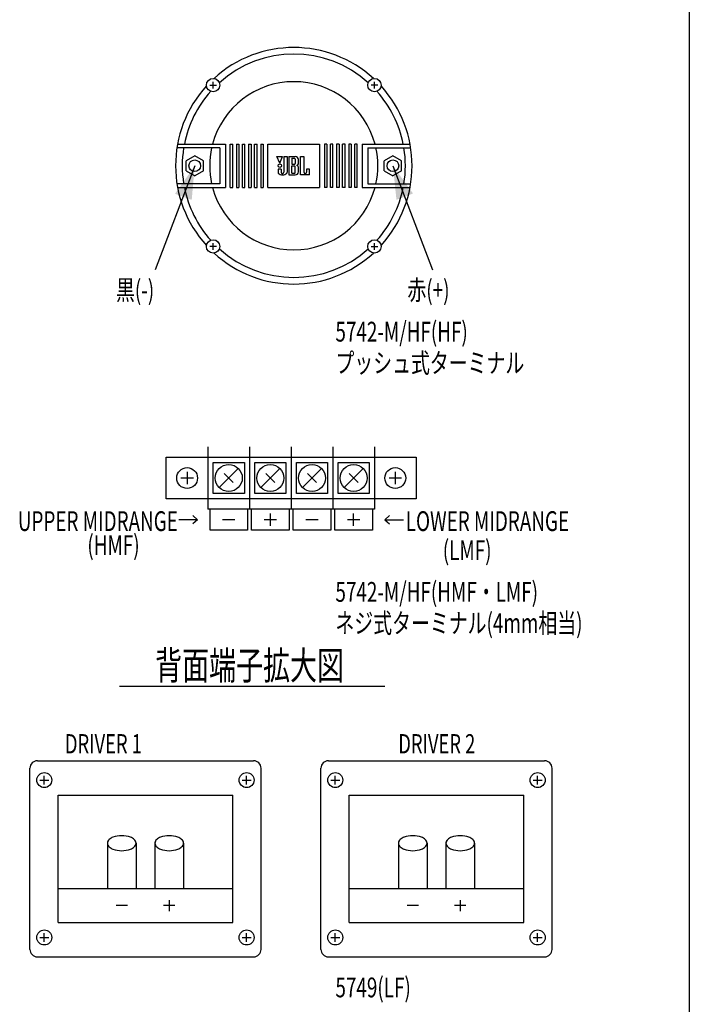
# Model space of a CAD drawing. Extents: x -9700 to 9800, y -6677 to 6700.
# Drawn here: x -3917 to -700, y -3228 to 1502 of the extents above; entities that cross this region are included whole.
import ezdxf
from ezdxf.enums import TextEntityAlignment as Align

# ---------------------------------------------------------------- set-up
doc = ezdxf.new("R2010")
doc.units = 0
doc.header["$LTSCALE"] = 254
doc.header["$MEASUREMENT"] = 0
doc.layers.add('DATA', color=7, linetype='CONTINUOUS')
doc.layers.add('HIBINO-BASE', color=7, linetype='CONTINUOUS')
doc.styles.get("Standard").update_dxf_attribs({"font": 'txt', "bigfont": 'BIGFONT.SHX'})

msp = doc.modelspace()

# ---------------------------------------------------------------- linework, layer by layer
at = {"layer": 'DATA', "color": 7, "linetype": 'Continuous'}
for p, q in [((-3003.5, 1187.5), (-2971.5, 1187.5)), ((-2987.5, 1171.5), (-2987.5, 1203.5)), ((-2196.5, 1187.5), (-2228.5, 1187.5)), ((-2212.5, 1171.5), (-2212.5, 1203.5)), ((-3158.4, 904), (-2928, 904)), ((-2928, 904), (-2928, 696)), ((-2904.9, 904), (-2892.9, 904)), ((-2904.9, 696), (-2904.9, 904)), ((-2892.9, 696), (-2892.9, 904)), ((-2875.7, 904), (-2863.7, 904)), ((-2875.7, 904), (-2875.7, 696)), ((-2863.7, 904), (-2863.7, 696)), ((-2846.6, 904), (-2834.6, 904)), ((-2846.6, 696), (-2846.6, 904)), ((-2834.6, 696), (-2834.6, 904)), ((-2817.4, 904), (-2805.4, 904)), ((-2817.4, 904), (-2817.4, 696)), ((-2805.4, 904), (-2805.4, 696)), ((-2788.3, 904), (-2776.3, 904)), ((-2788.3, 696), (-2788.3, 904)), ((-2776.3, 696), (-2776.3, 904)), ((-2759.1, 904), (-2747.1, 904)), ((-2759.1, 904), (-2759.1, 696)), ((-2747.1, 904), (-2747.1, 696)), ((-2724, 904), (-2476, 904)), ((-2724, 696), (-2724, 904)), ((-2724, 904), (-2476, 904)), ((-2476, 904), (-2476, 696)), ((-2440.9, 904), (-2452.9, 904)), ((-2452.9, 904), (-2452.9, 696)), ((-2440.9, 904), (-2440.9, 696)), ((-2411.7, 904), (-2423.7, 904)), ((-2423.7, 696), (-2423.7, 904)), ((-2411.7, 696), (-2411.7, 904)), ((-2382.6, 904), (-2394.6, 904)), ((-2394.6, 904), (-2394.6, 696)), ((-2382.6, 904), (-2382.6, 696)), ((-2353.4, 904), (-2365.4, 904)), ((-2365.4, 696), (-2365.4, 904)), ((-2353.4, 696), (-2353.4, 904)), ((-2324.3, 904), (-2336.3, 904)), ((-2336.3, 904), (-2336.3, 696)), ((-2324.3, 904), (-2324.3, 696)), ((-2295.1, 904), (-2307.1, 904)), ((-2307.1, 696), (-2307.1, 904)), ((-2295.1, 696), (-2295.1, 904)), ((-2272, 904), (-2041.6, 904)), ((-2272, 904), (-2272, 696)), ((-2272, 904), (-2041.6, 904)), ((-2956, 886), (-3161.5, 886)), ((-2956, 886), (-2956, 714)), ((-2244, 886), (-2038.5, 886)), ((-2244, 886), (-2244, 714)), ((-3076, 848), (-3117.6, 824)), ((-3117.6, 776), (-3117.6, 824)), ((-3034.4, 824), (-3076, 848)), ((-3034.4, 776), (-3034.4, 824)), ((-2667.8, 812.7), (-2680.8, 844)), ((-2680.8, 844), (-2654.7, 844)), ((-2667.8, 812.7), (-2654.7, 844)), ((-2648.5, 844), (-2648.5, 769.5)), ((-2648.5, 844), (-2632.3, 844)), ((-2632.3, 844), (-2632.3, 769.5)), ((-2623.8, 844), (-2623.8, 756)), ((-2623.8, 844), (-2592.8, 844)), ((-2609.1, 835.8), (-2609.1, 807.5)), ((-2609.1, 835.8), (-2601.1, 835.8)), ((-2609.1, 807.5), (-2601.1, 807.5)), ((-2593, 831.9), (-2593, 811.4)), ((-2577.4, 809.2), (-2577.4, 829.8)), ((-2568.1, 756), (-2568.1, 844)), ((-2568.1, 844), (-2551.3, 844)), ((-2551.3, 844), (-2551.3, 769.5)), ((-2124, 848), (-2165.6, 824)), ((-2165.6, 776), (-2165.6, 824)), ((-2082.4, 824), (-2124, 848)), ((-2082.4, 776), (-2082.4, 824)), ((-3076, 800), (-3266.7, 300)), ((-3117.6, 776), (-3076, 752)), ((-3034.4, 776), (-3076, 752)), ((-2660.8, 783.7), (-2675.5, 783.7)), ((-2675.5, 783.7), (-2675.5, 769.5)), ((-2660.8, 783.7), (-2660.8, 769.5)), ((-2609.1, 764.3), (-2609.1, 799.1)), ((-2609.1, 799.1), (-2601.1, 799.1)), ((-2609.1, 764.3), (-2601.1, 764.3)), ((-2593, 768.2), (-2593, 795.2)), ((-2577.4, 770.2), (-2577.4, 793.6)), ((-2524.1, 783.7), (-2538.9, 783.7)), ((-2538.9, 783.7), (-2538.9, 769.5)), ((-2524.1, 756), (-2524.1, 783.7)), ((-2165.6, 776), (-2124, 752)), ((-2124, 800), (-1933.3, 300)), ((-2082.4, 776), (-2124, 752)), ((-2956, 714), (-3161.5, 714)), ((-2623.8, 756), (-2593, 756)), ((-2524.1, 756), (-2568.1, 756)), ((-2244, 714), (-2038.5, 714)), ((-3158.4, 696), (-2928, 696)), ((-2904.9, 696), (-2892.9, 696)), ((-2875.7, 696), (-2863.7, 696)), ((-2846.6, 696), (-2834.6, 696)), ((-2817.4, 696), (-2805.4, 696)), ((-2788.3, 696), (-2776.3, 696)), ((-2759.1, 696), (-2747.1, 696)), ((-2724, 696), (-2476, 696)), ((-2440.9, 696), (-2452.9, 696)), ((-2411.7, 696), (-2423.7, 696)), ((-2382.6, 696), (-2394.6, 696)), ((-2353.4, 696), (-2365.4, 696)), ((-2324.3, 696), (-2336.3, 696)), ((-2295.1, 696), (-2307.1, 696)), ((-2272, 696), (-2041.6, 696)), ((-2987.5, 396.5), (-2987.5, 428.5)), ((-2212.5, 396.5), (-2212.5, 428.5)), ((-2971.5, 412.5), (-3003.5, 412.5)), ((-2228.5, 412.5), (-2196.5, 412.5)), ((-3012.5, -550), (-3012.5, -850)), ((-2812.5, -550), (-2812.5, -850)), ((-2612.5, -550), (-2612.5, -850)), ((-2412.5, -550), (-2412.5, -850)), ((-2212.5, -550), (-2212.5, -850)), ((-2958.5, -746), (-2866.5, -654)), ((-2758.5, -746), (-2666.5, -654)), ((-2558.5, -746), (-2466.5, -654)), ((-2358.5, -746), (-2266.5, -654)), ((-3082.5, -700), (-3142.5, -700)), ((-3112.5, -670), (-3112.5, -730)), ((-2891.3, -721.2), (-2933.7, -678.8)), ((-2691.3, -721.2), (-2733.7, -678.8)), ((-2491.3, -721.2), (-2533.7, -678.8)), ((-2291.3, -721.2), (-2333.7, -678.8)), ((-2082.5, -700), (-2142.5, -700)), ((-2112.5, -670), (-2112.5, -730)), ((-2212.5, -850), (-3012.5, -850)), ((-3002.5, -950), (-3002.5, -850)), ((-2822.5, -850), (-2822.5, -950)), ((-2802.5, -950), (-2802.5, -850)), ((-2622.5, -850), (-2622.5, -950)), ((-2602.5, -950), (-2602.5, -850)), ((-2422.5, -850), (-2422.5, -950)), ((-2402.5, -950), (-2402.5, -850)), ((-2222.5, -850), (-2222.5, -950)), ((-3062.3, -900), (-3085.3, -880.7)), ((-2712.5, -930), (-2712.5, -870)), ((-2312.5, -930), (-2312.5, -870)), ((-2162.7, -900), (-2139.7, -880.7)), ((-3062.5, -900), (-3152.5, -900)), ((-3062.3, -900), (-3085.3, -919.3)), ((-2882.5, -900), (-2942.5, -900)), ((-2682.5, -900), (-2742.5, -900)), ((-2482.5, -900), (-2542.5, -900)), ((-2282.5, -900), (-2342.5, -900)), ((-2162.7, -900), (-2139.7, -919.3)), ((-2162.5, -900), (-2072.5, -900)), ((-2822.5, -950), (-3002.5, -950)), ((-2622.5, -950), (-2802.5, -950)), ((-2422.5, -950), (-2602.5, -950)), ((-2222.5, -950), (-2402.5, -950)), ((-3437.5, -1700), (-2162.5, -1700)), ((-3831.5, -2058), (-2793.5, -2058)), ((-2433.5, -2058), (-1395.5, -2058)), ((-3867.5, -2964), (-3867.5, -2094)), ((-2757.5, -2964), (-2757.5, -2094)), ((-2469.5, -2964), (-2469.5, -2094)), ((-1359.5, -2964), (-1359.5, -2094)), ((-3819.5, -2151), (-3777.5, -2151)), ((-3798.5, -2172), (-3798.5, -2130)), ((-2847.5, -2151), (-2805.5, -2151)), ((-2826.5, -2172), (-2826.5, -2130)), ((-2421.5, -2151), (-2379.5, -2151)), ((-2400.5, -2172), (-2400.5, -2130)), ((-1449.5, -2151), (-1407.5, -2151)), ((-1428.5, -2172), (-1428.5, -2130)), ((-3732.5, -2835), (-3732.5, -2223)), ((-3732.5, -2223), (-2892.5, -2223)), ((-2892.5, -2835), (-2892.5, -2223)), ((-2334.5, -2835), (-2334.5, -2223)), ((-2334.5, -2223), (-1494.5, -2223)), ((-1494.5, -2835), (-1494.5, -2223)), ((-3495.5, -2454), (-3495.5, -2673)), ((-3357.5, -2454), (-3357.5, -2673)), ((-3267.5, -2454), (-3267.5, -2673)), ((-3129.5, -2454), (-3129.5, -2673)), ((-2097.5, -2454), (-2097.5, -2673)), ((-1959.5, -2454), (-1959.5, -2673)), ((-1869.5, -2454), (-1869.5, -2673)), ((-1731.5, -2454), (-1731.5, -2673)), ((-2892.5, -2673), (-3732.5, -2673)), ((-1494.5, -2673), (-2334.5, -2673)), ((-3198.5, -2727), (-3198.5, -2781)), ((-1800.5, -2727), (-1800.5, -2781)), ((-3399.5, -2754), (-3453.5, -2754)), ((-3171.5, -2754), (-3225.5, -2754)), ((-2001.5, -2754), (-2055.5, -2754)), ((-1773.5, -2754), (-1827.5, -2754)), ((-3732.5, -2835), (-2892.5, -2835)), ((-3732.5, -2835), (-2892.5, -2835)), ((-2334.5, -2835), (-1494.5, -2835)), ((-2334.5, -2835), (-1494.5, -2835)), ((-3819.5, -2907), (-3777.5, -2907)), ((-3798.5, -2928), (-3798.5, -2886)), ((-2847.5, -2907), (-2805.5, -2907)), ((-2826.5, -2928), (-2826.5, -2886)), ((-2421.5, -2907), (-2379.5, -2907)), ((-2400.5, -2928), (-2400.5, -2886)), ((-1449.5, -2907), (-1407.5, -2907)), ((-1428.5, -2928), (-1428.5, -2886)), ((-3831.5, -3000), (-2793.5, -3000)), ((-2433.5, -3000), (-1395.5, -3000))]:
    msp.add_line(p, q, dxfattribs=at)
for points in [[(-3212.5, -600), (-2012.5, -600), (-2012.5, -800), (-3212.5, -800)], [(-2987.5, -625), (-2837.5, -625), (-2837.5, -775), (-2987.5, -775)], [(-2787.5, -625), (-2637.5, -625), (-2637.5, -775), (-2787.5, -775)], [(-2587.5, -625), (-2437.5, -625), (-2437.5, -775), (-2587.5, -775)], [(-2387.5, -625), (-2237.5, -625), (-2237.5, -775), (-2387.5, -775)]]:
    msp.add_lwpolyline(points, close=True, dxfattribs=at)
at = {"layer": 'DATA', "color": 7, "linetype": 'Continuous', "flags": 128}
for points in [[(-3493.2, -2444.7), (-3493.3, -2444.8), (-3493.3, -2445), (-3493.4, -2445.1), (-3493.5, -2445.2), (-3493.5, -2445.4), (-3493.6, -2445.5), (-3493.7, -2445.7), (-3493.7, -2445.8), (-3493.8, -2445.9), (-3493.9, -2446.1), (-3493.9, -2446.2), (-3494, -2446.4), (-3494, -2446.5), (-3494.1, -2446.7), (-3494.1, -2446.8), (-3494.2, -2446.9), (-3494.3, -2447.1), (-3494.3, -2447.2), (-3494.4, -2447.4), (-3494.4, -2447.5), (-3494.5, -2447.7), (-3494.5, -2447.8), (-3494.6, -2448), (-3494.6, -2448.1), (-3494.6, -2448.2), (-3494.7, -2448.4), (-3494.7, -2448.5), (-3494.8, -2448.7), (-3494.8, -2448.8), (-3494.8, -2449), (-3494.9, -2449.1), (-3494.9, -2449.3), (-3495, -2449.4), (-3495, -2449.5), (-3495, -2449.7), (-3495.1, -2449.8), (-3495.1, -2450), (-3495.1, -2450.1), (-3495.1, -2450.3), (-3495.2, -2450.4), (-3495.2, -2450.6), (-3495.2, -2450.7), (-3495.3, -2450.9), (-3495.3, -2451), (-3495.3, -2451.2), (-3495.3, -2451.3), (-3495.3, -2451.5), (-3495.4, -2451.6), (-3495.4, -2451.8), (-3495.4, -2451.9), (-3495.4, -2452.1), (-3495.4, -2452.2), (-3495.4, -2452.4), (-3495.4, -2452.5), (-3495.5, -2452.6), (-3495.5, -2452.8), (-3495.5, -2452.9), (-3495.5, -2453.1), (-3495.5, -2453.2), (-3495.5, -2453.4), (-3495.5, -2453.5), (-3495.5, -2453.7), (-3495.5, -2453.8), (-3495.5, -2454), (-3495.5, -2454), (-3495.5, -2454), (-3495.5, -2454), (-3495.5, -2454), (-3495.5, -2454), (-3495.5, -2454), (-3495.5, -2454), (-3495.5, -2454.1), (-3495.5, -2454.1), (-3495.5, -2454.1), (-3495.5, -2454.1), (-3495.5, -2454.1), (-3495.5, -2454.1), (-3495.5, -2454.1), (-3495.5, -2454.1), (-3495.5, -2454.1), (-3495.5, -2454.1), (-3495.5, -2454.2), (-3495.5, -2454.2), (-3495.5, -2454.2), (-3495.5, -2454.2), (-3495.5, -2454.2), (-3495.5, -2454.2), (-3495.5, -2454.2), (-3495.5, -2454.2), (-3495.5, -2454.2), (-3495.5, -2454.2), (-3495.5, -2454.2), (-3495.5, -2454.3), (-3495.5, -2454.3), (-3495.5, -2454.3), (-3495.5, -2454.3), (-3495.5, -2454.3), (-3495.5, -2454.3), (-3495.5, -2454.3), (-3495.5, -2454.3), (-3495.5, -2454.3), (-3495.5, -2454.3), (-3495.5, -2454.3), (-3495.5, -2454.4), (-3495.5, -2454.4), (-3495.5, -2454.4), (-3495.5, -2454.4), (-3495.5, -2454.4), (-3495.5, -2454.4), (-3495.5, -2454.4), (-3495.5, -2454.4), (-3495.5, -2454.4), (-3495.5, -2454.4), (-3495.5, -2454.5), (-3495.5, -2454.5), (-3495.5, -2454.5), (-3495.5, -2454.5), (-3495.5, -2454.5), (-3495.5, -2454.5), (-3495.5, -2454.5), (-3495.5, -2454.5), (-3495.5, -2454.5), (-3495.5, -2454.5), (-3495.5, -2454.5), (-3495.5, -2454.6), (-3495.5, -2454.6), (-3495.5, -2454.6), (-3495.5, -2454.6), (-3495.5, -2454.6), (-3495.5, -2454.6), (-3495.5, -2454.6)], [(-3493.2, -2444.7), (-3493.3, -2444.8), (-3493.3, -2445), (-3493.4, -2445.1), (-3493.5, -2445.2), (-3493.5, -2445.4), (-3493.6, -2445.5), (-3493.7, -2445.7), (-3493.7, -2445.8), (-3493.8, -2445.9), (-3493.9, -2446.1), (-3493.9, -2446.2), (-3494, -2446.4), (-3494, -2446.5), (-3494.1, -2446.7), (-3494.1, -2446.8), (-3494.2, -2446.9), (-3494.3, -2447.1), (-3494.3, -2447.2), (-3494.4, -2447.4), (-3494.4, -2447.5), (-3494.5, -2447.7), (-3494.5, -2447.8), (-3494.6, -2448), (-3494.6, -2448.1), (-3494.6, -2448.2), (-3494.7, -2448.4), (-3494.7, -2448.5), (-3494.8, -2448.7), (-3494.8, -2448.8), (-3494.8, -2449), (-3494.9, -2449.1), (-3494.9, -2449.3), (-3495, -2449.4), (-3495, -2449.5), (-3495, -2449.7), (-3495.1, -2449.8), (-3495.1, -2450), (-3495.1, -2450.1), (-3495.1, -2450.3), (-3495.2, -2450.4), (-3495.2, -2450.6), (-3495.2, -2450.7), (-3495.3, -2450.9), (-3495.3, -2451), (-3495.3, -2451.2), (-3495.3, -2451.3), (-3495.3, -2451.5), (-3495.4, -2451.6), (-3495.4, -2451.8), (-3495.4, -2451.9), (-3495.4, -2452.1), (-3495.4, -2452.2), (-3495.4, -2452.4), (-3495.4, -2452.5), (-3495.5, -2452.6), (-3495.5, -2452.8), (-3495.5, -2452.9), (-3495.5, -2453.1), (-3495.5, -2453.2), (-3495.5, -2453.4), (-3495.5, -2453.5), (-3495.5, -2453.7), (-3495.5, -2453.8), (-3495.5, -2454), (-3495.5, -2454), (-3495.5, -2454), (-3495.5, -2454), (-3495.5, -2454), (-3495.5, -2454), (-3495.5, -2454), (-3495.5, -2454), (-3495.5, -2454.1), (-3495.5, -2454.1), (-3495.5, -2454.1), (-3495.5, -2454.1), (-3495.5, -2454.1), (-3495.5, -2454.1), (-3495.5, -2454.1), (-3495.5, -2454.1), (-3495.5, -2454.1), (-3495.5, -2454.1), (-3495.5, -2454.2), (-3495.5, -2454.2), (-3495.5, -2454.2), (-3495.5, -2454.2), (-3495.5, -2454.2), (-3495.5, -2454.2), (-3495.5, -2454.2), (-3495.5, -2454.2), (-3495.5, -2454.2), (-3495.5, -2454.2), (-3495.5, -2454.2), (-3495.5, -2454.3), (-3495.5, -2454.3), (-3495.5, -2454.3), (-3495.5, -2454.3), (-3495.5, -2454.3), (-3495.5, -2454.3), (-3495.5, -2454.3), (-3495.5, -2454.3), (-3495.5, -2454.3), (-3495.5, -2454.3), (-3495.5, -2454.3), (-3495.5, -2454.4), (-3495.5, -2454.4), (-3495.5, -2454.4), (-3495.5, -2454.4), (-3495.5, -2454.4), (-3495.5, -2454.4), (-3495.5, -2454.4), (-3495.5, -2454.4), (-3495.5, -2454.4), (-3495.5, -2454.4), (-3495.5, -2454.5), (-3495.5, -2454.5), (-3495.5, -2454.5), (-3495.5, -2454.5), (-3495.5, -2454.5), (-3495.5, -2454.5), (-3495.5, -2454.5), (-3495.5, -2454.5), (-3495.5, -2454.5), (-3495.5, -2454.5), (-3495.5, -2454.5), (-3495.5, -2454.6), (-3495.5, -2454.6), (-3495.5, -2454.6), (-3495.5, -2454.6), (-3495.5, -2454.6), (-3495.5, -2454.6), (-3495.5, -2454.6)], [(-3265.2, -2444.7), (-3265.3, -2444.8), (-3265.3, -2445), (-3265.4, -2445.1), (-3265.5, -2445.2), (-3265.5, -2445.4), (-3265.6, -2445.5), (-3265.7, -2445.7), (-3265.7, -2445.8), (-3265.8, -2445.9), (-3265.9, -2446.1), (-3265.9, -2446.2), (-3266, -2446.4), (-3266, -2446.5), (-3266.1, -2446.7), (-3266.1, -2446.8), (-3266.2, -2446.9), (-3266.3, -2447.1), (-3266.3, -2447.2), (-3266.4, -2447.4), (-3266.4, -2447.5), (-3266.5, -2447.7), (-3266.5, -2447.8), (-3266.6, -2448), (-3266.6, -2448.1), (-3266.6, -2448.2), (-3266.7, -2448.4), (-3266.7, -2448.5), (-3266.8, -2448.7), (-3266.8, -2448.8), (-3266.8, -2449), (-3266.9, -2449.1), (-3266.9, -2449.3), (-3267, -2449.4), (-3267, -2449.5), (-3267, -2449.7), (-3267.1, -2449.8), (-3267.1, -2450), (-3267.1, -2450.1), (-3267.1, -2450.3), (-3267.2, -2450.4), (-3267.2, -2450.6), (-3267.2, -2450.7), (-3267.3, -2450.9), (-3267.3, -2451), (-3267.3, -2451.2), (-3267.3, -2451.3), (-3267.3, -2451.5), (-3267.4, -2451.6), (-3267.4, -2451.8), (-3267.4, -2451.9), (-3267.4, -2452.1), (-3267.4, -2452.2), (-3267.4, -2452.4), (-3267.4, -2452.5), (-3267.5, -2452.6), (-3267.5, -2452.8), (-3267.5, -2452.9), (-3267.5, -2453.1), (-3267.5, -2453.2), (-3267.5, -2453.4), (-3267.5, -2453.5), (-3267.5, -2453.7), (-3267.5, -2453.8), (-3267.5, -2454), (-3267.5, -2454), (-3267.5, -2454), (-3267.5, -2454), (-3267.5, -2454), (-3267.5, -2454), (-3267.5, -2454), (-3267.5, -2454), (-3267.5, -2454.1), (-3267.5, -2454.1), (-3267.5, -2454.1), (-3267.5, -2454.1), (-3267.5, -2454.1), (-3267.5, -2454.1), (-3267.5, -2454.1), (-3267.5, -2454.1), (-3267.5, -2454.1), (-3267.5, -2454.1), (-3267.5, -2454.2), (-3267.5, -2454.2), (-3267.5, -2454.2), (-3267.5, -2454.2), (-3267.5, -2454.2), (-3267.5, -2454.2), (-3267.5, -2454.2), (-3267.5, -2454.2), (-3267.5, -2454.2), (-3267.5, -2454.2), (-3267.5, -2454.2), (-3267.5, -2454.3), (-3267.5, -2454.3), (-3267.5, -2454.3), (-3267.5, -2454.3), (-3267.5, -2454.3), (-3267.5, -2454.3), (-3267.5, -2454.3), (-3267.5, -2454.3), (-3267.5, -2454.3), (-3267.5, -2454.3), (-3267.5, -2454.3), (-3267.5, -2454.4), (-3267.5, -2454.4), (-3267.5, -2454.4), (-3267.5, -2454.4), (-3267.5, -2454.4), (-3267.5, -2454.4), (-3267.5, -2454.4), (-3267.5, -2454.4), (-3267.5, -2454.4), (-3267.5, -2454.4), (-3267.5, -2454.5), (-3267.5, -2454.5), (-3267.5, -2454.5), (-3267.5, -2454.5), (-3267.5, -2454.5), (-3267.5, -2454.5), (-3267.5, -2454.5), (-3267.5, -2454.5), (-3267.5, -2454.5), (-3267.5, -2454.5), (-3267.5, -2454.5), (-3267.5, -2454.6), (-3267.5, -2454.6), (-3267.5, -2454.6), (-3267.5, -2454.6), (-3267.5, -2454.6), (-3267.5, -2454.6), (-3267.5, -2454.6)], [(-3265.2, -2444.7), (-3265.3, -2444.8), (-3265.3, -2445), (-3265.4, -2445.1), (-3265.5, -2445.2), (-3265.5, -2445.4), (-3265.6, -2445.5), (-3265.7, -2445.7), (-3265.7, -2445.8), (-3265.8, -2445.9), (-3265.9, -2446.1), (-3265.9, -2446.2), (-3266, -2446.4), (-3266, -2446.5), (-3266.1, -2446.7), (-3266.1, -2446.8), (-3266.2, -2446.9), (-3266.3, -2447.1), (-3266.3, -2447.2), (-3266.4, -2447.4), (-3266.4, -2447.5), (-3266.5, -2447.7), (-3266.5, -2447.8), (-3266.6, -2448), (-3266.6, -2448.1), (-3266.6, -2448.2), (-3266.7, -2448.4), (-3266.7, -2448.5), (-3266.8, -2448.7), (-3266.8, -2448.8), (-3266.8, -2449), (-3266.9, -2449.1), (-3266.9, -2449.3), (-3267, -2449.4), (-3267, -2449.5), (-3267, -2449.7), (-3267.1, -2449.8), (-3267.1, -2450), (-3267.1, -2450.1), (-3267.1, -2450.3), (-3267.2, -2450.4), (-3267.2, -2450.6), (-3267.2, -2450.7), (-3267.3, -2450.9), (-3267.3, -2451), (-3267.3, -2451.2), (-3267.3, -2451.3), (-3267.3, -2451.5), (-3267.4, -2451.6), (-3267.4, -2451.8), (-3267.4, -2451.9), (-3267.4, -2452.1), (-3267.4, -2452.2), (-3267.4, -2452.4), (-3267.4, -2452.5), (-3267.5, -2452.6), (-3267.5, -2452.8), (-3267.5, -2452.9), (-3267.5, -2453.1), (-3267.5, -2453.2), (-3267.5, -2453.4), (-3267.5, -2453.5), (-3267.5, -2453.7), (-3267.5, -2453.8), (-3267.5, -2454), (-3267.5, -2454), (-3267.5, -2454), (-3267.5, -2454), (-3267.5, -2454), (-3267.5, -2454), (-3267.5, -2454), (-3267.5, -2454), (-3267.5, -2454.1), (-3267.5, -2454.1), (-3267.5, -2454.1), (-3267.5, -2454.1), (-3267.5, -2454.1), (-3267.5, -2454.1), (-3267.5, -2454.1), (-3267.5, -2454.1), (-3267.5, -2454.1), (-3267.5, -2454.1), (-3267.5, -2454.2), (-3267.5, -2454.2), (-3267.5, -2454.2), (-3267.5, -2454.2), (-3267.5, -2454.2), (-3267.5, -2454.2), (-3267.5, -2454.2), (-3267.5, -2454.2), (-3267.5, -2454.2), (-3267.5, -2454.2), (-3267.5, -2454.2), (-3267.5, -2454.3), (-3267.5, -2454.3), (-3267.5, -2454.3), (-3267.5, -2454.3), (-3267.5, -2454.3), (-3267.5, -2454.3), (-3267.5, -2454.3), (-3267.5, -2454.3), (-3267.5, -2454.3), (-3267.5, -2454.3), (-3267.5, -2454.3), (-3267.5, -2454.4), (-3267.5, -2454.4), (-3267.5, -2454.4), (-3267.5, -2454.4), (-3267.5, -2454.4), (-3267.5, -2454.4), (-3267.5, -2454.4), (-3267.5, -2454.4), (-3267.5, -2454.4), (-3267.5, -2454.4), (-3267.5, -2454.5), (-3267.5, -2454.5), (-3267.5, -2454.5), (-3267.5, -2454.5), (-3267.5, -2454.5), (-3267.5, -2454.5), (-3267.5, -2454.5), (-3267.5, -2454.5), (-3267.5, -2454.5), (-3267.5, -2454.5), (-3267.5, -2454.5), (-3267.5, -2454.6), (-3267.5, -2454.6), (-3267.5, -2454.6), (-3267.5, -2454.6), (-3267.5, -2454.6), (-3267.5, -2454.6), (-3267.5, -2454.6)], [(-2095.2, -2444.7), (-2095.3, -2444.8), (-2095.3, -2445), (-2095.4, -2445.1), (-2095.5, -2445.2), (-2095.5, -2445.4), (-2095.6, -2445.5), (-2095.7, -2445.7), (-2095.7, -2445.8), (-2095.8, -2445.9), (-2095.9, -2446.1), (-2095.9, -2446.2), (-2096, -2446.4), (-2096, -2446.5), (-2096.1, -2446.7), (-2096.1, -2446.8), (-2096.2, -2446.9), (-2096.3, -2447.1), (-2096.3, -2447.2), (-2096.4, -2447.4), (-2096.4, -2447.5), (-2096.5, -2447.7), (-2096.5, -2447.8), (-2096.6, -2448), (-2096.6, -2448.1), (-2096.6, -2448.2), (-2096.7, -2448.4), (-2096.7, -2448.5), (-2096.8, -2448.7), (-2096.8, -2448.8), (-2096.8, -2449), (-2096.9, -2449.1), (-2096.9, -2449.3), (-2097, -2449.4), (-2097, -2449.5), (-2097, -2449.7), (-2097.1, -2449.8), (-2097.1, -2450), (-2097.1, -2450.1), (-2097.1, -2450.3), (-2097.2, -2450.4), (-2097.2, -2450.6), (-2097.2, -2450.7), (-2097.3, -2450.9), (-2097.3, -2451), (-2097.3, -2451.2), (-2097.3, -2451.3), (-2097.3, -2451.5), (-2097.4, -2451.6), (-2097.4, -2451.8), (-2097.4, -2451.9), (-2097.4, -2452.1), (-2097.4, -2452.2), (-2097.4, -2452.4), (-2097.4, -2452.5), (-2097.5, -2452.6), (-2097.5, -2452.8), (-2097.5, -2452.9), (-2097.5, -2453.1), (-2097.5, -2453.2), (-2097.5, -2453.4), (-2097.5, -2453.5), (-2097.5, -2453.7), (-2097.5, -2453.8), (-2097.5, -2454), (-2097.5, -2454), (-2097.5, -2454), (-2097.5, -2454), (-2097.5, -2454), (-2097.5, -2454), (-2097.5, -2454), (-2097.5, -2454), (-2097.5, -2454.1), (-2097.5, -2454.1), (-2097.5, -2454.1), (-2097.5, -2454.1), (-2097.5, -2454.1), (-2097.5, -2454.1), (-2097.5, -2454.1), (-2097.5, -2454.1), (-2097.5, -2454.1), (-2097.5, -2454.1), (-2097.5, -2454.2), (-2097.5, -2454.2), (-2097.5, -2454.2), (-2097.5, -2454.2), (-2097.5, -2454.2), (-2097.5, -2454.2), (-2097.5, -2454.2), (-2097.5, -2454.2), (-2097.5, -2454.2), (-2097.5, -2454.2), (-2097.5, -2454.2), (-2097.5, -2454.3), (-2097.5, -2454.3), (-2097.5, -2454.3), (-2097.5, -2454.3), (-2097.5, -2454.3), (-2097.5, -2454.3), (-2097.5, -2454.3), (-2097.5, -2454.3), (-2097.5, -2454.3), (-2097.5, -2454.3), (-2097.5, -2454.3), (-2097.5, -2454.4), (-2097.5, -2454.4), (-2097.5, -2454.4), (-2097.5, -2454.4), (-2097.5, -2454.4), (-2097.5, -2454.4), (-2097.5, -2454.4), (-2097.5, -2454.4), (-2097.5, -2454.4), (-2097.5, -2454.4), (-2097.5, -2454.5), (-2097.5, -2454.5), (-2097.5, -2454.5), (-2097.5, -2454.5), (-2097.5, -2454.5), (-2097.5, -2454.5), (-2097.5, -2454.5), (-2097.5, -2454.5), (-2097.5, -2454.5), (-2097.5, -2454.5), (-2097.5, -2454.5), (-2097.5, -2454.6), (-2097.5, -2454.6), (-2097.5, -2454.6), (-2097.5, -2454.6), (-2097.5, -2454.6), (-2097.5, -2454.6), (-2097.5, -2454.6)], [(-2095.2, -2444.7), (-2095.3, -2444.8), (-2095.3, -2445), (-2095.4, -2445.1), (-2095.5, -2445.2), (-2095.5, -2445.4), (-2095.6, -2445.5), (-2095.7, -2445.7), (-2095.7, -2445.8), (-2095.8, -2445.9), (-2095.9, -2446.1), (-2095.9, -2446.2), (-2096, -2446.4), (-2096, -2446.5), (-2096.1, -2446.7), (-2096.1, -2446.8), (-2096.2, -2446.9), (-2096.3, -2447.1), (-2096.3, -2447.2), (-2096.4, -2447.4), (-2096.4, -2447.5), (-2096.5, -2447.7), (-2096.5, -2447.8), (-2096.6, -2448), (-2096.6, -2448.1), (-2096.6, -2448.2), (-2096.7, -2448.4), (-2096.7, -2448.5), (-2096.8, -2448.7), (-2096.8, -2448.8), (-2096.8, -2449), (-2096.9, -2449.1), (-2096.9, -2449.3), (-2097, -2449.4), (-2097, -2449.5), (-2097, -2449.7), (-2097.1, -2449.8), (-2097.1, -2450), (-2097.1, -2450.1), (-2097.1, -2450.3), (-2097.2, -2450.4), (-2097.2, -2450.6), (-2097.2, -2450.7), (-2097.3, -2450.9), (-2097.3, -2451), (-2097.3, -2451.2), (-2097.3, -2451.3), (-2097.3, -2451.5), (-2097.4, -2451.6), (-2097.4, -2451.8), (-2097.4, -2451.9), (-2097.4, -2452.1), (-2097.4, -2452.2), (-2097.4, -2452.4), (-2097.4, -2452.5), (-2097.5, -2452.6), (-2097.5, -2452.8), (-2097.5, -2452.9), (-2097.5, -2453.1), (-2097.5, -2453.2), (-2097.5, -2453.4), (-2097.5, -2453.5), (-2097.5, -2453.7), (-2097.5, -2453.8), (-2097.5, -2454), (-2097.5, -2454), (-2097.5, -2454), (-2097.5, -2454), (-2097.5, -2454), (-2097.5, -2454), (-2097.5, -2454), (-2097.5, -2454), (-2097.5, -2454.1), (-2097.5, -2454.1), (-2097.5, -2454.1), (-2097.5, -2454.1), (-2097.5, -2454.1), (-2097.5, -2454.1), (-2097.5, -2454.1), (-2097.5, -2454.1), (-2097.5, -2454.1), (-2097.5, -2454.1), (-2097.5, -2454.2), (-2097.5, -2454.2), (-2097.5, -2454.2), (-2097.5, -2454.2), (-2097.5, -2454.2), (-2097.5, -2454.2), (-2097.5, -2454.2), (-2097.5, -2454.2), (-2097.5, -2454.2), (-2097.5, -2454.2), (-2097.5, -2454.2), (-2097.5, -2454.3), (-2097.5, -2454.3), (-2097.5, -2454.3), (-2097.5, -2454.3), (-2097.5, -2454.3), (-2097.5, -2454.3), (-2097.5, -2454.3), (-2097.5, -2454.3), (-2097.5, -2454.3), (-2097.5, -2454.3), (-2097.5, -2454.3), (-2097.5, -2454.4), (-2097.5, -2454.4), (-2097.5, -2454.4), (-2097.5, -2454.4), (-2097.5, -2454.4), (-2097.5, -2454.4), (-2097.5, -2454.4), (-2097.5, -2454.4), (-2097.5, -2454.4), (-2097.5, -2454.4), (-2097.5, -2454.5), (-2097.5, -2454.5), (-2097.5, -2454.5), (-2097.5, -2454.5), (-2097.5, -2454.5), (-2097.5, -2454.5), (-2097.5, -2454.5), (-2097.5, -2454.5), (-2097.5, -2454.5), (-2097.5, -2454.5), (-2097.5, -2454.5), (-2097.5, -2454.6), (-2097.5, -2454.6), (-2097.5, -2454.6), (-2097.5, -2454.6), (-2097.5, -2454.6), (-2097.5, -2454.6), (-2097.5, -2454.6)], [(-1867.2, -2444.7), (-1867.3, -2444.8), (-1867.3, -2445), (-1867.4, -2445.1), (-1867.5, -2445.2), (-1867.5, -2445.4), (-1867.6, -2445.5), (-1867.7, -2445.7), (-1867.7, -2445.8), (-1867.8, -2445.9), (-1867.9, -2446.1), (-1867.9, -2446.2), (-1868, -2446.4), (-1868, -2446.5), (-1868.1, -2446.7), (-1868.1, -2446.8), (-1868.2, -2446.9), (-1868.3, -2447.1), (-1868.3, -2447.2), (-1868.4, -2447.4), (-1868.4, -2447.5), (-1868.5, -2447.7), (-1868.5, -2447.8), (-1868.6, -2448), (-1868.6, -2448.1), (-1868.6, -2448.2), (-1868.7, -2448.4), (-1868.7, -2448.5), (-1868.8, -2448.7), (-1868.8, -2448.8), (-1868.8, -2449), (-1868.9, -2449.1), (-1868.9, -2449.3), (-1869, -2449.4), (-1869, -2449.5), (-1869, -2449.7), (-1869.1, -2449.8), (-1869.1, -2450), (-1869.1, -2450.1), (-1869.1, -2450.3), (-1869.2, -2450.4), (-1869.2, -2450.6), (-1869.2, -2450.7), (-1869.3, -2450.9), (-1869.3, -2451), (-1869.3, -2451.2), (-1869.3, -2451.3), (-1869.3, -2451.5), (-1869.4, -2451.6), (-1869.4, -2451.8), (-1869.4, -2451.9), (-1869.4, -2452.1), (-1869.4, -2452.2), (-1869.4, -2452.4), (-1869.4, -2452.5), (-1869.5, -2452.6), (-1869.5, -2452.8), (-1869.5, -2452.9), (-1869.5, -2453.1), (-1869.5, -2453.2), (-1869.5, -2453.4), (-1869.5, -2453.5), (-1869.5, -2453.7), (-1869.5, -2453.8), (-1869.5, -2454), (-1869.5, -2454), (-1869.5, -2454), (-1869.5, -2454), (-1869.5, -2454), (-1869.5, -2454), (-1869.5, -2454), (-1869.5, -2454), (-1869.5, -2454.1), (-1869.5, -2454.1), (-1869.5, -2454.1), (-1869.5, -2454.1), (-1869.5, -2454.1), (-1869.5, -2454.1), (-1869.5, -2454.1), (-1869.5, -2454.1), (-1869.5, -2454.1), (-1869.5, -2454.1), (-1869.5, -2454.2), (-1869.5, -2454.2), (-1869.5, -2454.2), (-1869.5, -2454.2), (-1869.5, -2454.2), (-1869.5, -2454.2), (-1869.5, -2454.2), (-1869.5, -2454.2), (-1869.5, -2454.2), (-1869.5, -2454.2), (-1869.5, -2454.2), (-1869.5, -2454.3), (-1869.5, -2454.3), (-1869.5, -2454.3), (-1869.5, -2454.3), (-1869.5, -2454.3), (-1869.5, -2454.3), (-1869.5, -2454.3), (-1869.5, -2454.3), (-1869.5, -2454.3), (-1869.5, -2454.3), (-1869.5, -2454.3), (-1869.5, -2454.4), (-1869.5, -2454.4), (-1869.5, -2454.4), (-1869.5, -2454.4), (-1869.5, -2454.4), (-1869.5, -2454.4), (-1869.5, -2454.4), (-1869.5, -2454.4), (-1869.5, -2454.4), (-1869.5, -2454.4), (-1869.5, -2454.5), (-1869.5, -2454.5), (-1869.5, -2454.5), (-1869.5, -2454.5), (-1869.5, -2454.5), (-1869.5, -2454.5), (-1869.5, -2454.5), (-1869.5, -2454.5), (-1869.5, -2454.5), (-1869.5, -2454.5), (-1869.5, -2454.5), (-1869.5, -2454.6), (-1869.5, -2454.6), (-1869.5, -2454.6), (-1869.5, -2454.6), (-1869.5, -2454.6), (-1869.5, -2454.6), (-1869.5, -2454.6)], [(-1867.2, -2444.7), (-1867.3, -2444.8), (-1867.3, -2445), (-1867.4, -2445.1), (-1867.5, -2445.2), (-1867.5, -2445.4), (-1867.6, -2445.5), (-1867.7, -2445.7), (-1867.7, -2445.8), (-1867.8, -2445.9), (-1867.9, -2446.1), (-1867.9, -2446.2), (-1868, -2446.4), (-1868, -2446.5), (-1868.1, -2446.7), (-1868.1, -2446.8), (-1868.2, -2446.9), (-1868.3, -2447.1), (-1868.3, -2447.2), (-1868.4, -2447.4), (-1868.4, -2447.5), (-1868.5, -2447.7), (-1868.5, -2447.8), (-1868.6, -2448), (-1868.6, -2448.1), (-1868.6, -2448.2), (-1868.7, -2448.4), (-1868.7, -2448.5), (-1868.8, -2448.7), (-1868.8, -2448.8), (-1868.8, -2449), (-1868.9, -2449.1), (-1868.9, -2449.3), (-1869, -2449.4), (-1869, -2449.5), (-1869, -2449.7), (-1869.1, -2449.8), (-1869.1, -2450), (-1869.1, -2450.1), (-1869.1, -2450.3), (-1869.2, -2450.4), (-1869.2, -2450.6), (-1869.2, -2450.7), (-1869.3, -2450.9), (-1869.3, -2451), (-1869.3, -2451.2), (-1869.3, -2451.3), (-1869.3, -2451.5), (-1869.4, -2451.6), (-1869.4, -2451.8), (-1869.4, -2451.9), (-1869.4, -2452.1), (-1869.4, -2452.2), (-1869.4, -2452.4), (-1869.4, -2452.5), (-1869.5, -2452.6), (-1869.5, -2452.8), (-1869.5, -2452.9), (-1869.5, -2453.1), (-1869.5, -2453.2), (-1869.5, -2453.4), (-1869.5, -2453.5), (-1869.5, -2453.7), (-1869.5, -2453.8), (-1869.5, -2454), (-1869.5, -2454), (-1869.5, -2454), (-1869.5, -2454), (-1869.5, -2454), (-1869.5, -2454), (-1869.5, -2454), (-1869.5, -2454), (-1869.5, -2454.1), (-1869.5, -2454.1), (-1869.5, -2454.1), (-1869.5, -2454.1), (-1869.5, -2454.1), (-1869.5, -2454.1), (-1869.5, -2454.1), (-1869.5, -2454.1), (-1869.5, -2454.1), (-1869.5, -2454.1), (-1869.5, -2454.2), (-1869.5, -2454.2), (-1869.5, -2454.2), (-1869.5, -2454.2), (-1869.5, -2454.2), (-1869.5, -2454.2), (-1869.5, -2454.2), (-1869.5, -2454.2), (-1869.5, -2454.2), (-1869.5, -2454.2), (-1869.5, -2454.2), (-1869.5, -2454.3), (-1869.5, -2454.3), (-1869.5, -2454.3), (-1869.5, -2454.3), (-1869.5, -2454.3), (-1869.5, -2454.3), (-1869.5, -2454.3), (-1869.5, -2454.3), (-1869.5, -2454.3), (-1869.5, -2454.3), (-1869.5, -2454.3), (-1869.5, -2454.4), (-1869.5, -2454.4), (-1869.5, -2454.4), (-1869.5, -2454.4), (-1869.5, -2454.4), (-1869.5, -2454.4), (-1869.5, -2454.4), (-1869.5, -2454.4), (-1869.5, -2454.4), (-1869.5, -2454.4), (-1869.5, -2454.5), (-1869.5, -2454.5), (-1869.5, -2454.5), (-1869.5, -2454.5), (-1869.5, -2454.5), (-1869.5, -2454.5), (-1869.5, -2454.5), (-1869.5, -2454.5), (-1869.5, -2454.5), (-1869.5, -2454.5), (-1869.5, -2454.5), (-1869.5, -2454.6), (-1869.5, -2454.6), (-1869.5, -2454.6), (-1869.5, -2454.6), (-1869.5, -2454.6), (-1869.5, -2454.6), (-1869.5, -2454.6)]]:
    msp.add_lwpolyline(points, dxfattribs=at)
at = {"layer": 'DATA', "color": 7, "linetype": 'Continuous'}
for centre, radius in [((-2987.5, 1187.5), 32), ((-2212.5, 1187.5), 32), ((-3076, 800), 28), ((-2666.9, 800.5), 8.36), ((-2124, 800), 28), ((-2987.5, 412.5), 32), ((-2212.5, 412.5), 32), ((-3112.5, -700), 50), ((-2912.5, -700), 65), ((-2712.5, -700), 65), ((-2512.5, -700), 65), ((-2312.5, -700), 65), ((-2112.5, -700), 50), ((-3798.5, -2151), 36), ((-2826.5, -2151), 36), ((-2400.5, -2151), 36), ((-1428.5, -2151), 36), ((-3798.5, -2907), 36), ((-2826.5, -2907), 36), ((-2400.5, -2907), 36), ((-1428.5, -2907), 36)]:
    msp.add_circle(centre, radius, dxfattribs=at)
for centre, radius, start, end in [((-2600, 800), 568, 47.5656, 132.4344), ((-2600, 800), 536, 48.1365, 131.8635), ((-2600, 800), 568, 137.5656, 222.4344), ((-2600, 800), 404, 14.9174, 165.0826), ((-2600, 800), 568, 317.5656, 42.4344), ((-2600, 800), 536, 138.1365, 168.8119), ((-2600, 800), 536, 11.1881, 41.8635), ((-2600, 800), 536, 170.7671, 189.2329), ((-2600, 800), 404, 167.7093, 192.2907), ((-2600, 800), 404, 347.7093, 12.2907), ((-2600, 800), 536, 350.7671, 9.2329), ((-2601, 820.3), 15.4, 77.1735, 90.3488), ((-2601, 822.9), 15.4, 269.6512, 282.8265), ((-2599.3, 826.9), 8.69, 53.138, 78.7669), ((-2599.3, 816.4), 8.69, 281.2331, 306.862), ((-2595.8, 831.6), 2.81, 5.733, 52.3581), ((-2595.8, 811.7), 2.81, 307.6419, 354.267), ((-2593.9, 827.4), 16.7, 8.2269, 86.1541), ((-2585.9, 810), 8.54, 271.6893, 356.0783), ((-2665.2, 770), 10.3, 182.777, 207.3596), ((-2656, 778.6), 22.7, 216.0088, 275.3091), ((-2654.7, 769.3), 6.14, 178.224, 270.2882), ((-2654.6, 769.3), 6.14, 269.7118, 1.776), ((-2651.8, 778.6), 22.7, 264.6909, 323.9912), ((-2642.5, 770), 10.3, 332.6404, 357.223), ((-2601, 783.6), 15.4, 77.1735, 90.3488), ((-2601, 779.8), 15.4, 269.6512, 282.8265), ((-2599.3, 790.2), 8.69, 53.138, 78.7669), ((-2599.3, 773.2), 8.69, 281.2331, 306.862), ((-2595.8, 794.9), 2.81, 5.733, 52.3581), ((-2595.8, 768.5), 2.81, 307.6419, 354.267), ((-2594.1, 772.8), 16.7, 273.831, 351.1351), ((-2585.9, 793), 8.54, 3.867, 88.3616), ((-2545.1, 769.3), 6.14, 178.224, 270.2882), ((-2545.1, 769.3), 6.14, 269.7118, 1.776), ((-2600, 800), 536, 191.1881, 221.8635), ((-2600, 800), 404, 194.9174, 345.0826), ((-2600, 800), 536, 318.1365, 348.8119), ((-2600, 800), 568, 227.5656, 312.4344), ((-2600, 800), 536, 228.1365, 311.8635), ((-3831.5, -2094), 36, 90, 180), ((-2793.5, -2094), 36, 0, 90), ((-2433.5, -2094), 36, 90, 180), ((-1395.5, -2094), 36, 0, 90), ((-3470.5, -2455.5), 25.1, 129.0282, 176.6045), ((-3470.5, -2452.5), 25.1, 183.3955, 230.9718), ((-3448.1, -2479.9), 58.2, 110.6408, 131.0047), ((-3427.4, -2535.5), 117.5, 89.5717, 110.5206), ((-3425.6, -2535.5), 117.5, 69.4794, 90.4283), ((-3404.9, -2479.9), 58.2, 48.9953, 69.3592), ((-3382.5, -2455.5), 25.1, 3.3955, 50.9718), ((-3382.5, -2452.5), 25.1, 309.0282, 356.6045), ((-3242.5, -2455.5), 25.1, 129.0282, 176.6045), ((-3242.5, -2452.5), 25.1, 183.3955, 230.9718), ((-3220.1, -2479.9), 58.2, 110.6408, 131.0047), ((-3199.4, -2535.5), 117.5, 89.5717, 110.5206), ((-3197.6, -2535.5), 117.5, 69.4794, 90.4283), ((-3176.9, -2479.9), 58.2, 48.9953, 69.3592), ((-3154.5, -2455.5), 25.1, 3.3955, 50.9718), ((-3154.5, -2452.5), 25.1, 309.0282, 356.6045), ((-2072.5, -2455.5), 25.1, 129.0282, 176.6045), ((-2072.5, -2452.5), 25.1, 183.3955, 230.9718), ((-2050.1, -2479.9), 58.2, 110.6408, 131.0047), ((-2029.4, -2535.5), 117.5, 89.5717, 110.5206), ((-2027.6, -2535.5), 117.5, 69.4794, 90.4283), ((-2006.9, -2479.9), 58.2, 48.9953, 69.3592), ((-1984.5, -2455.5), 25.1, 3.3955, 50.9718), ((-1984.5, -2452.5), 25.1, 309.0282, 356.6045), ((-1844.5, -2455.5), 25.1, 129.0282, 176.6045), ((-1844.5, -2452.5), 25.1, 183.3955, 230.9718), ((-1822.1, -2479.9), 58.2, 110.6408, 131.0047), ((-1801.4, -2535.5), 117.5, 89.5717, 110.5206), ((-1799.6, -2535.5), 117.5, 69.4794, 90.4283), ((-1778.9, -2479.9), 58.2, 48.9953, 69.3592), ((-1756.5, -2455.5), 25.1, 3.3955, 50.9718), ((-1756.5, -2452.5), 25.1, 309.0282, 356.6045), ((-3448.1, -2428.1), 58.2, 228.9953, 249.3592), ((-3427.4, -2372.5), 117.5, 249.4794, 270.4283), ((-3425.6, -2372.5), 117.5, 269.5717, 290.5206), ((-3404.9, -2428.1), 58.2, 290.6408, 311.0047), ((-3220.1, -2428.1), 58.2, 228.9953, 249.3592), ((-3199.4, -2372.5), 117.5, 249.4794, 270.4283), ((-3197.6, -2372.5), 117.5, 269.5717, 290.5206), ((-3176.9, -2428.1), 58.2, 290.6408, 311.0047), ((-2050.1, -2428.1), 58.2, 228.9953, 249.3592), ((-2029.4, -2372.5), 117.5, 249.4794, 270.4283), ((-2027.6, -2372.5), 117.5, 269.5717, 290.5206), ((-2006.9, -2428.1), 58.2, 290.6408, 311.0047), ((-1822.1, -2428.1), 58.2, 228.9953, 249.3592), ((-1801.4, -2372.5), 117.5, 249.4794, 270.4283), ((-1799.6, -2372.5), 117.5, 269.5717, 290.5206), ((-1778.9, -2428.1), 58.2, 290.6408, 311.0047), ((-3831.5, -2964), 36, 180, 270), ((-2793.5, -2964), 36, 270, 0), ((-2433.5, -2964), 36, 180, 270), ((-1395.5, -2964), 36, 270, 0)]:
    msp.add_arc(centre, radius, start, end, dxfattribs=at)
at = {"layer": 'DATA', "color": 7}
for points in [[(-3076, 800), (-3090.3, 636.3), (-3170.3, 665.4)], [(-2124, 800), (-2027.4, 667), (-2106.8, 636.6)]]:
    msp.add_solid(points, dxfattribs=at)
at = {"layer": 'HIBINO-BASE', "color": 7, "linetype": 'Continuous'}
msp.add_line((-700, 6700), (-700, -6300), dxfattribs=at)

# ---------------------------------------------------------------- texts
at = {"layer": 'DATA', "color": 7, "width": 0.7}
for s, height, p in [('黒(-)', 95.02, (-3454.3, 250.6)), ('赤(+)', 95.02, (-2054.3, 250.6)), ('5742-M/HF(HF)', 95.016, (-2400, 50.6)), ('プッシュ式ターミナル', 95.02, (-2400, -99.4)), ('(LMF)', 95.02, (-1884.4, -999.4)), ('5742-M/HF(HMF・LMF)', 95.016, (-2400, -1199.4)), ('ネジ式ターミナル(4mm相当)', 95.016, (-2400, -1349.4)), ('DRIVER 1', 92.34, (-3699.6, -1930.3)), ('DRIVER 2', 92.34, (-2098, -1930.3)), ('5749(LF)', 95.02, (-2400, -3099.4))]:
    msp.add_text(s, height=height, dxfattribs=at).set_placement(p, align=Align.TOP_LEFT)
msp.add_text('UPPER MIDRANGE', height=95.016, dxfattribs=at).set_placement((-3156.9, -907), align=Align.MIDDLE_RIGHT)
msp.add_text('LOWER MIDRANGE', height=95.016, dxfattribs=at).set_placement((-2062.1, -907), align=Align.MIDDLE_LEFT)
msp.add_text('(HMF)', height=95.02, dxfattribs=at).set_placement((-3340.6, -974.4), align=Align.TOP_RIGHT)
msp.add_text('背面端子拡大図', height=135.74, dxfattribs=at).set_placement((-2812.5, -1600), align=Align.MIDDLE_CENTER)

doc.saveas('drawing.dxf')
